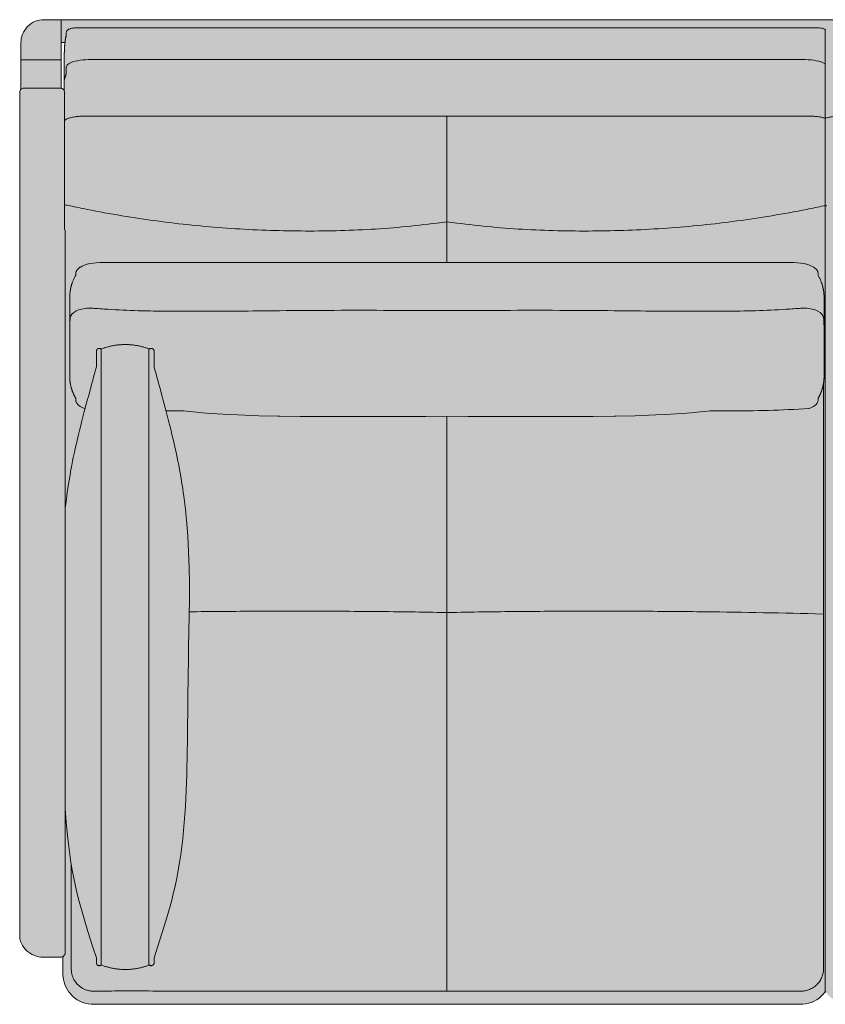
# Model space of a CAD drawing. Units: centimetres. Extents: x -70 to 229, y 0 to 328.
# Drawn here: x -70 to 0, y 0 to 86 of the extents above; entities that cross this region are included whole.
import ezdxf

# ---------------------------------------------------------------- set-up
doc = ezdxf.new("R2010")
doc.units = ezdxf.units.CM
doc.header["$LTSCALE"] = 500
doc.layers.get('0').update_dxf_attribs({"true_color": 0x000000})
doc.layers.add('Details', color=7, linetype='Continuous', lineweight=5, true_color=0x000000)
doc.layers.add('Main lines', color=7, linetype='Continuous', lineweight=13, true_color=0x000000)
doc.layers.add('Fill', color=7, linetype='Continuous', true_color=0xffffff)

# ---------------------------------------------------------------- blocks, each defined once
blk = doc.blocks.new('CB-52_Wood_Frame_2D_Top')
at = {"layer": 'Fill'}
h = blk.add_hatch(color=256, dxfattribs=at)
h.paths.add_polyline_path([(0.188, 0.057), (0.188, -1.354), (0.195, -1.627), (0.195, -1.634), (0.234, -1.931), (0.235, -1.938), (0.29, -2.173), (0.292, -2.18), (0.368, -2.409), (0.37, -2.415), (0.466, -2.635), (0.469, -2.641), (0.581, -2.846), (0.584, -2.852), (0.717, -3.051), (0.721, -3.055), (0.871, -3.241), (1.036, -3.411), (1.04, -3.415), (1.216, -3.566), (1.22, -3.569), (1.433, -3.719), (1.659, -3.846), (1.896, -3.95), (2.14, -4.029), (2.142, -4.029), (2.391, -4.083), (2.645, -4.111), (33.678, -4.115), (64.711, -4.111), (64.964, -4.083), (65.214, -4.029), (65.215, -4.029), (65.459, -3.95), (65.696, -3.846), (65.922, -3.719), (66.135, -3.569), (66.139, -3.566), (66.315, -3.415), (66.319, -3.411), (66.484, -3.241), (66.635, -3.055), (66.638, -3.051), (66.678, -2.992), (66.717, -3.051), (66.721, -3.055), (66.871, -3.241), (67.036, -3.411), (67.04, -3.415), (67.216, -3.566), (67.22, -3.569), (67.433, -3.719), (67.659, -3.846), (67.896, -3.95), (68.14, -4.029), (68.142, -4.029), (68.391, -4.083), (68.645, -4.111), (99.678, -4.115), (130.711, -4.111), (130.964, -4.083), (131.214, -4.029), (131.215, -4.029), (131.459, -3.95), (131.696, -3.846), (131.922, -3.719), (132.135, -3.569), (132.139, -3.566), (132.315, -3.415), (132.319, -3.411), (132.484, -3.241), (132.635, -3.055), (132.638, -3.051), (132.771, -2.852), (132.774, -2.846), (132.886, -2.641), (132.889, -2.635), (132.985, -2.415), (132.988, -2.409), (133.063, -2.18), (133.065, -2.173), (133.12, -1.938), (133.121, -1.931), (133.16, -1.634), (133.16, -1.627), (133.168, -1.354), (133.168, 0.057), (133.216, 0.032), (133.284, 0.01), (133.355, 0), (134.893, 0), (135.089, 0.01), (135.282, 0.038), (135.464, 0.082), (135.648, 0.145), (135.839, 0.231), (136.005, 0.324), (136.165, 0.436), (136.314, 0.561), (136.445, 0.694), (136.573, 0.85), (136.682, 1.01), (136.776, 1.18), (136.805, 1.246), (136.82, 1.283), (136.835, 1.32), (136.848, 1.358), (136.861, 1.396), (136.873, 1.434), (136.883, 1.473), (136.893, 1.512), (136.902, 1.551), (136.91, 1.59), (136.916, 1.63), (136.922, 1.67), (136.927, 1.71), (136.93, 1.749), (136.933, 1.789), (136.934, 1.829), (136.935, 1.869), (136.935, 63.483), (136.935, 75.342), (136.93, 75.507), (136.903, 75.595), (136.854, 75.674), (136.828, 75.699), (136.828, 78.268), (136.828, 79.768), (136.827, 79.816), (136.825, 79.863), (136.823, 79.91), (136.819, 79.957), (136.814, 80.004), (136.808, 80.05), (136.8, 80.097), (136.792, 80.143), (136.783, 80.189), (136.772, 80.235), (136.761, 80.281), (136.748, 80.326), (136.735, 80.372), (136.72, 80.416), (136.704, 80.461), (136.687, 80.505), (136.668, 80.552), (136.647, 80.599), (136.625, 80.645), (136.602, 80.69), (136.578, 80.735), (136.553, 80.78), (136.527, 80.823), (136.499, 80.866), (136.471, 80.909), (136.441, 80.95), (136.41, 80.991), (136.379, 81.031), (136.346, 81.07), (136.312, 81.109), (136.277, 81.146), (136.242, 81.183), (136.205, 81.218), (136.168, 81.253), (136.129, 81.287), (136.09, 81.319), (136.05, 81.351), (136.009, 81.382), (135.968, 81.411), (135.926, 81.44), (135.883, 81.468), (135.839, 81.494), (135.794, 81.519), (135.749, 81.543), (135.704, 81.566), (135.658, 81.588), (135.611, 81.609), (135.564, 81.628), (135.52, 81.645), (135.475, 81.661), (135.431, 81.675), (135.386, 81.689), (135.34, 81.702), (135.294, 81.713), (135.248, 81.724), (135.202, 81.733), (135.156, 81.741), (135.109, 81.749), (135.063, 81.755), (135.016, 81.76), (134.969, 81.763), (134.922, 81.766), (134.875, 81.768), (134.828, 81.768), (133.328, 81.768), (99.678, 81.768), (67.328, 81.768), (33.678, 81.768), (0.028, 81.768), (-1.472, 81.768), (-1.52, 81.768), (-1.567, 81.766), (-1.614, 81.763), (-1.661, 81.76), (-1.707, 81.755), (-1.754, 81.749), (-1.801, 81.741), (-1.847, 81.733), (-1.893, 81.724), (-1.939, 81.713), (-1.985, 81.702), (-2.03, 81.689), (-2.075, 81.675), (-2.12, 81.661), (-2.165, 81.645), (-2.209, 81.628), (-2.256, 81.609), (-2.303, 81.588), (-2.349, 81.566), (-2.394, 81.543), (-2.439, 81.519), (-2.484, 81.494), (-2.527, 81.468), (-2.57, 81.44), (-2.613, 81.411), (-2.654, 81.382), (-2.695, 81.351), (-2.735, 81.319), (-2.774, 81.287), (-2.813, 81.253), (-2.85, 81.218), (-2.887, 81.183), (-2.922, 81.146), (-2.957, 81.109), (-2.991, 81.07), (-3.023, 81.031), (-3.055, 80.991), (-3.086, 80.95), (-3.115, 80.909), (-3.144, 80.866), (-3.171, 80.823), (-3.198, 80.78), (-3.223, 80.735), (-3.247, 80.69), (-3.27, 80.645), (-3.292, 80.599), (-3.313, 80.552), (-3.332, 80.505), (-3.349, 80.461), (-3.365, 80.416), (-3.379, 80.372), (-3.393, 80.326), (-3.406, 80.281), (-3.417, 80.235), (-3.428, 80.189), (-3.437, 80.143), (-3.445, 80.097), (-3.452, 80.05), (-3.459, 80.004), (-3.464, 79.957), (-3.467, 79.91), (-3.47, 79.863), (-3.472, 79.816), (-3.472, 79.768), (-3.472, 78.268), (-3.472, 75.699), (-3.499, 75.674), (-3.548, 75.595), (-3.575, 75.507), (-3.58, 75.342), (-3.58, 63.483), (-3.58, 1.724), (-3.58, 1.709), (-3.579, 1.694), (-3.578, 1.679), (-3.577, 1.664), (-3.576, 1.649), (-3.574, 1.635), (-3.572, 1.62), (-3.57, 1.605), (-3.568, 1.59), (-3.565, 1.576), (-3.562, 1.561), (-3.558, 1.546), (-3.555, 1.532), (-3.551, 1.518), (-3.546, 1.503), (-3.542, 1.489), (-3.498, 1.357), (-3.421, 1.18), (-3.327, 1.01), (-3.218, 0.85), (-3.09, 0.694), (-2.958, 0.561), (-2.809, 0.436), (-2.649, 0.324), (-2.484, 0.231), (-2.293, 0.145), (-2.108, 0.082), (-1.927, 0.038), (-1.734, 0.01), (-1.538, 0), (0, 0), (0.071, 0.01), (0.139, 0.032)], flags=0)
h.paths.add_polyline_path([(0.028, 75.798), (0.028, 75.81), (0.028, 78.268), (0.028, 79.768), (0.37, 79.768), (0.339, 79.435), (0.32, 79.123), (0.311, 78.761), (0.311, 76.52), (0.311, 75.573), (0.273, 75.649), (0.213, 75.716), (0.139, 75.766), (0.055, 75.797)], flags=0)
h.paths.add_polyline_path([(133.044, 75.573), (133.044, 76.52), (133.038, 79.031), (133.022, 79.342), (132.996, 79.654), (132.983, 79.768), (133.328, 79.768), (133.328, 78.268), (133.328, 75.81), (133.328, 75.798), (133.3, 75.797), (133.216, 75.766), (133.142, 75.716), (133.083, 75.649)], flags=0)
at = {"layer": 'Details'}
for p, q in [((33.678, 60.582), (33.678, 73.366)), ((33.678, -2.967), (33.678, 47.173))]:
    blk.add_line(p, q, dxfattribs=at)
for points in [[(3.528, 53.04), (3.528, -0.685)], [(7.681, -0.702), (7.681, 53.04)]]:
    blk.add_lwpolyline(points, dxfattribs=at)
at = {"layer": 'Details', "extrusion": (0, 0, -1)}
for centre, radius, start, end in [((-37.36, 240.815), 179.057, 281.7785, 281.93359), ((-103.36, 240.815), 179.057, 281.7785, 281.82152), ((18001391.227, 15.669), 18001457.753, 179.9998906732, 180.0000222726), ((-46.977, -727.727), 757.905, 90.693489, 91.471424)]:
    blk.add_arc(centre, radius, start, end, dxfattribs=at)
at = {"layer": 'Details'}
blk.add_arc((29.995, 240.815), 179.057, 281.7785, 281.82151, dxfattribs=at)
for points, knots in [([(33.678, 64.131), (33.393, 64.097), (32.086, 63.942), (29.756, 63.661), (26.693, 63.443), (23.635, 63.341), (20.579, 63.326), (17.525, 63.401), (14.474, 63.571), (11.426, 63.836), (8.381, 64.197), (5.338, 64.654), (2.814, 65.116), (1.305, 65.424), (0.809, 65.528)], [466.474695, 466.474695, 466.474695, 466.474695, 467.317848, 470.346096, 473.374344, 476.402591, 479.430839, 482.459087, 485.487335, 488.515583, 491.543831, 494.572079, 497.600326, 499.083975, 499.083975, 499.083975, 499.083975]), ([(33.678, 64.131), (33.962, 64.097), (35.269, 63.942), (37.599, 63.661), (40.662, 63.443), (43.72, 63.341), (46.776, 63.326), (49.83, 63.401), (52.881, 63.571), (55.929, 63.836), (58.974, 64.197), (62.017, 64.654), (64.541, 65.116), (66.05, 65.424), (66.546, 65.528)], [466.474695, 466.474695, 466.474695, 466.474695, 467.317848, 470.346096, 473.374344, 476.402591, 479.430839, 482.459087, 485.487335, 488.515583, 491.543831, 494.572079, 497.600326, 499.083975, 499.083975, 499.083975, 499.083975]), ([(33.678, 30.061), (33.395, 30.066), (32.093, 30.085), (29.772, 30.124), (26.719, 30.156), (23.671, 30.173), (20.624, 30.18), (17.581, 30.175), (14.539, 30.158), (12.415, 30.137), (11.304, 30.124), (11.205, 30.123)], [466.477578, 466.477578, 466.477578, 466.477578, 467.317848, 470.346096, 473.374344, 476.402591, 479.430839, 482.459087, 485.487335, 488.515583, 488.811071, 488.811071, 488.811071, 488.811071]), ([(33.678, 30.061), (33.96, 30.066), (35.262, 30.085), (37.583, 30.124), (40.636, 30.156), (43.684, 30.173), (46.731, 30.18), (49.775, 30.175), (52.816, 30.158), (54.94, 30.137), (56.051, 30.124), (56.15, 30.123)], [466.477578, 466.477578, 466.477578, 466.477578, 467.317848, 470.346096, 473.374344, 476.402591, 479.430839, 482.459087, 485.487335, 488.515583, 488.811071, 488.811071, 488.811071, 488.811071]), ([(66.526, 8.672), (66.526, 5.628), (66.526, 2.512), (66.526, -0.675), (66.526, -0.834), (66.526, -0.936), (66.526, -0.977), (66.525, -1.011), (66.525, -1.036), (66.525, -1.06), (66.523, -1.106), (66.518, -1.174), (66.5, -1.331), (66.46, -1.521), (66.384, -1.738), (66.299, -1.921), (66.194, -2.097), (66.07, -2.263), (65.929, -2.415), (65.713, -2.603), (65.47, -2.752), (65.211, -2.858), (65.054, -2.905), (64.903, -2.938), (64.783, -2.955), (64.685, -2.963), (64.638, -2.965), (64.613, -2.966), (64.594, -2.967), (64.568, -2.967), (64.533, -2.967), (64.402, -2.967), (54.117, -2.967), (43.847, -2.967), (33.678, -2.967)], [-441.191588, -441.191588, -441.191588, -441.191588, -348.469093, -346.2847, -344.100307, -343.627416, -343.154526, -342.875999, -342.597473, -342.368919, -342.141163, -341.21672, -340.274865, -337.331385, -335.327126, -333.282219, -331.195598, -329.101484, -326.999446, -324.892365, -320.426065, -318.399813, -316.43842, -315.462257, -313.710168, -312.776025, -312.493434, -312.26665, -312.039077, -311.925486, -311.465881, -310.977072, -307.967374, 0, 0, 0, 0]), ([(0.917, 8.107), (0.917, 7.602), (0.917, 7.097), (0.917, 6.593), (0.917, 6.306), (0.917, 6.019), (0.917, 5.732), (0.917, 4.509), (0.917, 3.282), (0.917, 2.054), (0.917, 1.937), (0.917, 1.82), (0.917, 1.703), (0.917, 1.366), (0.917, 1.028), (0.917, 0.69), (0.917, 0.352), (0.917, 0.013), (0.917, -0.326), (0.917, -0.496), (0.917, -0.665), (0.917, -0.835), (0.917, -0.878), (0.917, -0.92), (0.917, -0.963), (0.917, -0.984), (0.917, -1.005), (0.917, -1.026), (0.917, -1.051), (0.917, -1.065), (0.918, -1.09), (0.922, -1.175), (0.931, -1.259), (0.945, -1.343), (0.96, -1.427), (0.979, -1.508), (1.004, -1.589), (1.028, -1.67), (1.058, -1.749), (1.093, -1.826), (1.162, -1.98), (1.251, -2.124), (1.357, -2.255), (1.431, -2.345), (1.512, -2.429), (1.601, -2.505), (1.64, -2.538), (1.681, -2.57), (1.723, -2.601), (1.859, -2.7), (2.008, -2.781), (2.166, -2.841), (2.215, -2.86), (2.266, -2.877), (2.316, -2.892), (2.428, -2.925), (2.542, -2.947), (2.658, -2.959), (2.7, -2.963), (2.742, -2.966), (2.784, -2.968), (2.805, -2.969), (2.826, -2.969), (2.848, -2.969), (2.869, -2.969), (2.89, -2.969), (2.911, -2.969), (2.954, -2.968), (2.996, -2.967), (3.038, -2.967), (3.081, -2.966), (3.123, -2.966), (3.165, -2.965), (3.335, -2.963), (3.504, -2.962), (3.674, -2.96), (3.843, -2.959), (4.013, -2.958), (4.183, -2.957), (4.522, -2.955), (4.861, -2.954), (5.2, -2.953), (5.253, -2.953), (5.307, -2.953), (5.36, -2.953), (6.376, -2.951), (7.393, -2.954), (8.409, -2.956), (8.695, -2.957), (8.982, -2.957), (9.268, -2.958), (9.997, -2.959), (10.727, -2.96), (11.456, -2.96), (12.472, -2.961), (13.487, -2.961), (14.502, -2.962), (15.47, -2.962), (16.437, -2.962), (17.405, -2.963), (17.452, -2.963), (17.5, -2.963), (17.548, -2.963), (18.564, -2.963), (19.579, -2.963), (20.594, -2.964), (21.61, -2.964), (22.625, -2.964), (23.641, -2.964), (24.274, -2.964), (24.908, -2.964), (25.541, -2.964), (25.923, -2.964), (26.305, -2.965), (26.687, -2.965), (27.661, -2.965), (28.635, -2.965), (29.609, -2.965), (29.65, -2.965), (29.692, -2.965), (29.733, -2.965), (30.37, -2.965), (31.007, -2.965), (31.643, -2.966), (31.982, -2.966), (32.321, -2.966), (32.661, -2.966), (32.7, -2.966), (32.74, -2.966), (32.779, -2.966), (33.079, -2.966), (33.378, -2.967), (33.678, -2.967)], [22.144457, 22.144457, 22.144457, 22.144457, 23.683846, 23.683846, 23.683846, 24.560444, 24.560444, 24.560444, 28.298717, 28.298717, 28.298717, 28.654515, 28.654515, 28.654515, 29.678298, 29.678298, 29.678298, 30.702758, 30.702758, 30.702758, 31.215397, 31.215397, 31.215397, 31.343602, 31.343602, 31.343602, 31.407709, 31.407709, 31.407709, 31.471811, 31.471811, 31.471811, 31.728145, 31.728145, 31.728145, 31.984, 31.984, 31.984, 32.23975, 32.23975, 32.23975, 32.751619, 32.751619, 32.751619, 33.105241, 33.105241, 33.105241, 33.261869, 33.261869, 33.261869, 33.772878, 33.772878, 33.772878, 33.932833, 33.932833, 33.932833, 34.282878, 34.282878, 34.282878, 34.410236, 34.410236, 34.410236, 34.47396, 34.47396, 34.47396, 34.537707, 34.537707, 34.537707, 34.665176, 34.665176, 34.665176, 34.792604, 34.792604, 34.792604, 35.302005, 35.302005, 35.302005, 35.810997, 35.810997, 35.810997, 36.828393, 36.828393, 36.828393, 36.988664, 36.988664, 36.988664, 40.037825, 40.037825, 40.037825, 40.897142, 40.897142, 40.897142, 43.085219, 43.085219, 43.085219, 46.131307, 46.131307, 46.131307, 49.033683, 49.033683, 49.033683, 49.17728, 49.17728, 49.17728, 52.223461, 52.223461, 52.223461, 55.269664, 55.269664, 55.269664, 57.170158, 57.170158, 57.170158, 58.315756, 58.315756, 58.315756, 61.238402, 61.238402, 61.238402, 61.361809, 61.361809, 61.361809, 63.272526, 63.272526, 63.272526, 64.289592, 64.289592, 64.289592, 64.408155, 64.408155, 64.408155, 65.306667, 65.306667, 65.306667, 65.306667])]:
    blk.add_open_spline(points, degree=3, knots=knots, dxfattribs=at)
at = {"layer": 'Main lines'}
blk.add_line((66.678, 80.915), (66.678, -2.992), dxfattribs=at)
for points in [[(33.678, 81.057), (33.399, 81.057), (32.817, 81.057), (32.235, 81.057), (31.652, 81.057), (31.07, 81.057), (30.487, 81.057), (29.905, 81.057), (29.322, 81.057), (28.74, 81.057), (28.158, 81.057), (27.575, 81.057), (26.993, 81.057), (26.41, 81.057), (25.828, 81.057), (25.245, 81.057), (24.663, 81.057), (24.08, 81.057), (23.498, 81.057), (22.916, 81.057), (22.333, 81.057), (21.751, 81.057), (21.168, 81.057), (20.586, 81.057), (20.003, 81.057), (19.421, 81.057), (18.838, 81.057), (18.256, 81.057), (17.674, 81.057), (17.091, 81.057), (16.509, 81.057), (15.926, 81.057), (15.344, 81.057), (14.761, 81.057), (14.179, 81.057), (13.596, 81.057), (13.014, 81.057), (12.432, 81.057), (11.849, 81.057), (11.267, 81.057), (10.684, 81.057), (10.102, 81.057), (9.519, 81.057), (8.937, 81.057), (8.355, 81.057), (7.772, 81.057), (7.19, 81.057), (6.594, 81.057), (6.025, 81.057), (5.442, 81.057), (4.86, 81.057), (4.277, 81.057), (3.695, 81.057), (3.113, 81.057), (2.53, 81.057), (1.948, 81.057), (1.648, 81.057), (1.349, 81.058), (1.213, 81.054), (1.084, 81.041), (1.076, 81.04), (0.952, 81.019), (0.843, 80.989), (0.827, 80.984), (0.73, 80.945), (0.713, 80.936), (0.638, 80.891), (0.62, 80.879), (0.604, 80.864), (0.555, 80.812), (0.54, 80.795), (0.527, 80.777), (0.516, 80.758), (0.507, 80.739), (0.5, 80.719), (0.482, 80.661), (0.477, 80.64), (0.474, 80.618), (0.473, 80.595), (0.473, 80.493), (0.473, 80.391), (0.473, 80.326), (0.471, 80.322), (0.462, 80.304), (0.446, 80.261), (0.439, 80.242), (0.434, 80.223), (0.432, 80.213), (0.431, 80.209), (0.43, 80.206), (0.43, 80.202), (0.429, 80.2), (0.429, 80.197), (0.427, 80.185), (0.425, 80.173), (0.421, 80.149), (0.418, 80.126), (0.414, 80.102), (0.411, 80.078), (0.407, 80.055), (0.404, 80.031), (0.4, 80.007), (0.397, 79.984), (0.394, 79.96), (0.391, 79.936), (0.388, 79.912), (0.385, 79.888), (0.382, 79.865), (0.379, 79.841), (0.376, 79.817), (0.373, 79.793), (0.37, 79.769), (0.368, 79.746), (0.365, 79.722), (0.363, 79.698), (0.36, 79.674), (0.358, 79.65), (0.355, 79.626), (0.353, 79.602), (0.351, 79.578), (0.349, 79.554), (0.347, 79.531), (0.344, 79.507), (0.342, 79.483), (0.341, 79.459), (0.339, 79.435), (0.337, 79.411), (0.335, 79.387), (0.333, 79.363), (0.332, 79.339), (0.33, 79.315), (0.329, 79.291), (0.327, 79.267), (0.326, 79.243), (0.325, 79.219), (0.324, 79.195), (0.322, 79.171), (0.321, 79.147), (0.32, 79.123), (0.319, 79.099), (0.318, 79.075), (0.317, 79.051), (0.317, 79.027), (0.316, 79.003), (0.315, 78.979), (0.315, 78.955), (0.314, 78.931), (0.313, 78.907), (0.313, 78.883), (0.312, 78.833), (0.312, 78.809), (0.312, 78.785), (0.311, 78.761), (0.311, 78.737), (0.311, 78.713), (0.311, 78.689), (0.311, 78.618), (0.311, 78.57), (0.311, 78.476), (0.311, 78.382), (0.311, 78.241), (0.311, 78.052), (0.311, 77.338), (0.311, 76.68), (0.311, 76.022), (0.311, 75.573)], [(33.678, 81.057), (33.956, 81.057), (34.538, 81.057), (35.121, 81.057), (35.703, 81.057), (36.285, 81.057), (36.868, 81.057), (37.45, 81.057), (38.033, 81.057), (38.615, 81.057), (39.198, 81.057), (39.78, 81.057), (40.363, 81.057), (40.945, 81.057), (41.527, 81.057), (42.11, 81.057), (42.692, 81.057), (43.275, 81.057), (43.857, 81.057), (44.44, 81.057), (45.022, 81.057), (45.604, 81.057), (46.187, 81.057), (46.769, 81.057), (47.352, 81.057), (47.934, 81.057), (48.517, 81.057), (49.099, 81.057), (49.682, 81.057), (50.264, 81.057), (50.846, 81.057), (51.429, 81.057), (52.011, 81.057), (52.594, 81.057), (53.176, 81.057), (53.759, 81.057), (54.341, 81.057), (54.924, 81.057), (55.506, 81.057), (56.088, 81.057), (56.671, 81.057), (57.253, 81.057), (57.836, 81.057), (58.418, 81.057), (59.001, 81.057), (59.583, 81.057), (60.165, 81.057), (60.761, 81.057), (61.33, 81.057), (61.913, 81.057), (62.495, 81.057), (63.078, 81.057), (63.66, 81.057), (64.243, 81.057), (64.825, 81.057), (65.407, 81.057), (65.707, 81.057), (66.006, 81.058), (66.142, 81.054), (66.271, 81.041), (66.28, 81.04), (66.403, 81.019), (66.512, 80.989), (66.528, 80.984), (66.625, 80.945), (66.642, 80.936), (66.678, 80.915)], [(66.678, 80.915), (66.705, 80.932)], [(33.678, 78.297), (33.548, 78.298), (33.419, 78.298), (33.16, 78.297), (32.643, 78.296), (32.125, 78.296), (31.608, 78.296), (31.09, 78.296), (30.573, 78.296), (30.055, 78.296), (29.538, 78.296), (29.02, 78.296), (28.503, 78.296), (27.985, 78.296), (27.468, 78.296), (26.95, 78.296), (26.433, 78.296), (25.915, 78.296), (25.398, 78.296), (24.88, 78.296), (24.363, 78.296), (23.845, 78.296), (23.327, 78.296), (22.81, 78.296), (22.292, 78.296), (21.775, 78.296), (21.257, 78.296), (20.74, 78.296), (20.222, 78.296), (19.705, 78.296), (19.187, 78.296), (18.67, 78.296), (18.152, 78.296), (17.635, 78.296), (17.117, 78.296), (16.6, 78.296), (16.082, 78.296), (15.565, 78.296), (15.047, 78.296), (14.53, 78.296), (14.012, 78.296), (13.495, 78.296), (12.977, 78.296), (12.46, 78.296), (11.942, 78.296), (11.425, 78.296), (10.907, 78.296), (10.39, 78.296), (9.872, 78.296), (9.355, 78.296), (8.837, 78.296), (8.32, 78.296), (7.802, 78.296), (7.285, 78.296), (6.767, 78.296), (6.25, 78.296), (5.732, 78.296), (5.215, 78.296), (4.697, 78.296), (4.18, 78.296), (3.662, 78.296), (3.145, 78.296), (2.631, 78.297), (2.393, 78.291), (2.159, 78.279), (1.93, 78.259), (1.914, 78.258), (1.691, 78.231), (1.461, 78.193), (1.252, 78.149), (1.058, 78.094), (1.027, 78.082), (0.863, 78.02), (0.727, 77.946), (0.695, 77.926), (0.604, 77.847), (0.575, 77.82), (0.55, 77.788), (0.533, 77.752), (0.489, 77.66), (0.477, 77.62), (0.473, 77.578), (0.472, 77.492), (0.476, 77.29), (0.476, 77.181), (0.476, 77.036), (0.469, 77.018), (0.456, 76.983), (0.443, 76.948), (0.431, 76.913), (0.419, 76.878), (0.407, 76.842), (0.395, 76.807), (0.384, 76.771), (0.372, 76.735), (0.361, 76.699), (0.351, 76.663), (0.34, 76.627), (0.33, 76.591), (0.32, 76.554), (0.311, 76.52)], [(33.678, 78.297), (33.807, 78.298), (33.936, 78.298), (34.195, 78.297), (34.713, 78.296), (35.23, 78.296), (35.748, 78.296), (36.265, 78.296), (36.783, 78.296), (37.3, 78.296), (37.818, 78.296), (38.335, 78.296), (38.853, 78.296), (39.37, 78.296), (39.888, 78.296), (40.405, 78.296), (40.923, 78.296), (41.44, 78.296), (41.958, 78.296), (42.475, 78.296), (42.993, 78.296), (43.51, 78.296), (44.028, 78.296), (44.545, 78.296), (45.063, 78.296), (45.58, 78.296), (46.098, 78.296), (46.615, 78.296), (47.133, 78.296), (47.65, 78.296), (48.168, 78.296), (48.685, 78.296), (49.203, 78.296), (49.72, 78.296), (50.238, 78.296), (50.755, 78.296), (51.273, 78.296), (51.79, 78.296), (52.308, 78.296), (52.825, 78.296), (53.343, 78.296), (53.86, 78.296), (54.378, 78.296), (54.895, 78.296), (55.413, 78.296), (55.93, 78.296), (56.448, 78.296), (56.965, 78.296), (57.483, 78.296), (58, 78.296), (58.518, 78.296), (59.035, 78.296), (59.553, 78.296), (60.071, 78.296), (60.588, 78.296), (61.106, 78.296), (61.623, 78.296), (62.141, 78.296), (62.658, 78.296), (63.176, 78.296), (63.693, 78.296), (64.211, 78.296), (64.724, 78.297), (64.963, 78.291), (65.197, 78.279), (65.426, 78.259), (65.441, 78.258), (65.664, 78.231), (65.894, 78.193), (66.103, 78.149), (66.297, 78.094), (66.328, 78.082), (66.492, 78.02), (66.628, 77.946), (66.66, 77.926), (66.678, 77.911)], [(-3.542, 1.489), (-3.498, 1.357), (-3.421, 1.18), (-3.327, 1.01), (-3.218, 0.85), (-3.09, 0.694), (-2.958, 0.561), (-2.809, 0.436), (-2.649, 0.324), (-2.484, 0.231), (-2.293, 0.145), (-2.108, 0.082), (-1.927, 0.038), (-1.734, 0.01), (-1.538, 0), (-1.346, -0.001), (-1.15, -0.001), (-0.964, -0.001), (-0.868, -0.001), (-0.772, -0.001), (-0.713, -0.001), (-0.654, -0.001), (-0.595, -0.001), (-0.536, -0.001), (-0.477, -0.001), (-0.418, -0.001), (-0.359, -0.001), (-0.301, -0.001), (-0.242, -0.001), (-0.182, -0.001), (-0.123, -0.001), (-0.063, -0.001), (0, 0), (0.071, 0.01), (0.139, 0.032), (0.203, 0.065), (0.259, 0.108), (0.308, 0.162), (0.348, 0.225), (0.374, 0.288), (0.391, 0.36), (0.395, 0.416), (0.395, 0.561), (0.395, 0.705), (0.395, 0.993), (0.395, 1.57), (0.395, 2.147), (0.395, 2.723), (0.395, 3.3), (0.395, 3.877), (0.395, 4.454), (0.395, 5.03), (0.395, 5.607), (0.395, 6.184), (0.395, 6.76), (0.395, 7.337), (0.395, 7.914), (0.395, 8.491), (0.395, 9.067), (0.395, 9.644), (0.395, 10.221), (0.395, 10.798), (0.395, 11.374), (0.395, 11.951), (0.395, 12.528), (0.395, 13.105), (0.395, 13.681), (0.395, 14.258), (0.395, 14.835), (0.395, 15.412), (0.395, 15.988), (0.395, 16.565), (0.395, 17.142), (0.395, 17.719), (0.395, 18.295), (0.395, 18.872), (0.394, 19.449), (0.394, 20.025), (0.394, 20.602), (0.394, 21.179), (0.394, 21.756), (0.394, 22.332), (0.394, 22.909), (0.394, 23.486), (0.394, 24.063), (0.394, 24.639), (0.394, 25.216), (0.394, 25.793), (0.394, 26.37), (0.394, 26.946), (0.394, 27.523), (0.394, 28.1), (0.394, 28.677), (0.394, 29.253), (0.394, 29.83), (0.394, 30.407), (0.394, 30.983), (0.394, 31.56), (0.394, 32.137), (0.394, 32.714), (0.394, 33.29), (0.394, 33.867), (0.394, 34.444), (0.394, 35.021), (0.394, 35.597), (0.394, 36.174), (0.394, 36.751), (0.394, 37.327), (0.394, 37.904), (0.394, 38.481), (0.394, 39.058), (0.394, 39.634), (0.394, 40.211), (0.394, 40.788), (0.394, 41.365), (0.394, 41.941), (0.394, 42.518), (0.394, 43.095), (0.394, 43.671), (0.394, 44.248), (0.394, 44.825), (0.394, 45.402), (0.394, 45.978), (0.394, 46.555), (0.394, 47.132), (0.394, 47.708), (0.394, 48.285), (0.394, 48.862), (0.394, 49.439), (0.394, 50.015), (0.394, 50.592), (0.394, 51.169), (0.394, 51.746), (0.394, 52.322), (0.394, 52.899), (0.394, 53.476), (0.394, 54.052), (0.394, 54.629), (0.394, 55.206), (0.394, 55.783), (0.394, 56.359), (0.394, 56.936), (0.394, 57.513), (0.394, 58.089), (0.394, 58.666), (0.394, 59.243), (0.394, 59.82), (0.394, 60.396), (0.394, 60.973), (0.394, 61.55), (0.394, 62.126), (0.394, 62.703), (0.394, 62.991), (0.394, 63.136), (0.394, 63.28), (0.393, 63.292), (0.375, 63.397), (0.367, 63.418), (0.335, 63.483), (0.335, 63.546), (0.335, 64.131), (0.335, 64.716), (0.335, 65.302), (0.335, 65.887), (0.335, 66.444), (0.335, 67.057), (0.335, 67.631), (0.335, 68.256), (0.335, 68.812), (0.335, 69.388), (0.335, 69.961), (0.335, 70.568), (0.335, 71.153), (0.335, 71.738), (0.335, 72.323), (0.335, 72.908), (0.335, 73.494), (0.335, 74.079), (0.335, 74.658), (0.335, 74.954), (0.335, 75.249), (0.335, 75.401), (0.333, 75.481), (0.313, 75.569), (0.273, 75.649), (0.213, 75.716), (0.139, 75.766), (0.055, 75.797), (-0.105, 75.805), (-0.252, 75.805), (-0.548, 75.805), (-1.136, 75.805), (-1.736, 75.805), (-2.304, 75.805), (-2.596, 75.805), (-2.889, 75.805), (-3.039, 75.805), (-3.188, 75.805), (-3.271, 75.802), (-3.357, 75.779), (-3.434, 75.735), (-3.499, 75.674), (-3.548, 75.595), (-3.575, 75.507), (-3.58, 75.342), (-3.58, 75.031), (-3.58, 74.472), (-3.58, 73.887), (-3.58, 73.282), (-3.58, 72.716), (-3.58, 72.131), (-3.58, 71.547), (-3.58, 70.961), (-3.58, 70.376), (-3.58, 69.791), (-3.58, 69.205), (-3.58, 68.62), (-3.58, 68.035), (-3.58, 67.45), (-3.58, 66.865), (-3.58, 66.28), (-3.58, 65.695), (-3.58, 65.109), (-3.58, 64.524), (-3.58, 63.939), (-3.58, 63.483)], [(-3.58, 63.483), (-3.58, 1.724)], [(9.053, 60.582), (8.536, 60.582), (7.93, 60.582), (7.324, 60.582), (6.719, 60.582), (6.113, 60.582), (5.507, 60.582), (4.901, 60.582), (4.295, 60.582), (3.69, 60.582), (3.393, 60.581), (3.096, 60.569), (2.817, 60.54), (2.551, 60.497), (2.312, 60.441), (2.286, 60.434), (2.066, 60.365), (1.872, 60.284), (1.709, 60.194), (1.676, 60.174), (1.547, 60.076), (1.517, 60.046), (1.422, 59.941), (1.399, 59.903), (1.343, 59.797), (1.327, 59.754), (1.308, 59.645), (1.302, 59.597), (1.302, 59.452), (1.269, 59.396), (1.234, 59.335), (1.201, 59.274), (1.168, 59.212), (1.138, 59.149), (1.109, 59.086), (1.081, 59.023), (1.054, 58.959), (1.029, 58.894), (1.005, 58.83), (0.994, 58.797), (0.983, 58.764), (0.973, 58.732), (0.962, 58.699), (0.952, 58.666), (0.931, 58.594), (0.921, 58.56), (0.912, 58.527), (0.903, 58.493), (0.894, 58.46), (0.886, 58.426), (0.878, 58.393), (0.87, 58.359), (0.863, 58.325), (0.856, 58.291), (0.849, 58.257), (0.843, 58.224), (0.837, 58.19), (0.832, 58.156), (0.827, 58.121), (0.822, 58.087), (0.818, 58.053), (0.814, 58.019), (0.81, 57.985), (0.802, 57.908), (0.798, 57.874), (0.795, 57.839), (0.793, 57.805), (0.79, 57.77), (0.788, 57.736), (0.787, 57.701), (0.785, 57.667), (0.784, 57.632), (0.784, 57.598), (0.784, 57.563), (0.784, 57.373), (0.784, 57.217), (0.784, 56.906), (0.784, 56.288), (0.784, 55.67), (0.784, 55.052), (0.784, 54.435), (0.784, 53.817), (0.784, 53.199), (0.784, 52.581), (0.784, 51.963), (0.784, 51.345), (0.784, 51.036), (0.784, 50.728), (0.787, 50.559), (0.787, 50.524), (0.789, 50.49), (0.79, 50.455), (0.792, 50.421), (0.794, 50.386), (0.797, 50.352), (0.8, 50.318), (0.803, 50.283), (0.807, 50.249), (0.811, 50.215), (0.815, 50.181), (0.82, 50.146), (0.825, 50.112), (0.83, 50.078), (0.836, 50.044), (0.842, 50.01), (0.848, 49.976), (0.855, 49.942), (0.862, 49.909), (0.879, 49.829), (0.886, 49.795), (0.894, 49.762), (0.902, 49.729), (0.911, 49.695), (0.919, 49.663), (0.928, 49.631), (0.937, 49.599), (0.947, 49.567), (0.956, 49.535), (0.967, 49.503), (0.977, 49.472), (0.988, 49.44), (0.999, 49.408), (1.01, 49.377), (1.022, 49.346), (1.034, 49.314), (1.047, 49.283), (1.059, 49.252), (1.072, 49.221), (1.104, 49.148), (1.117, 49.117), (1.13, 49.087), (1.144, 49.057), (1.158, 49.026), (1.173, 48.996), (1.188, 48.967), (1.203, 48.937), (1.218, 48.907), (1.234, 48.878), (1.25, 48.849), (1.266, 48.82), (1.282, 48.791), (1.299, 48.763), (1.302, 48.758), (1.302, 48.738), (1.302, 48.631), (1.307, 48.585), (1.326, 48.471), (1.34, 48.429), (1.398, 48.319), (1.42, 48.282), (1.514, 48.177), (1.542, 48.148), (1.677, 48.046), (1.708, 48.026), (1.875, 47.934), (2.077, 47.851), (2.106, 47.842), (2.124, 47.836)], [(9.053, 60.582), (33.678, 60.582)], [(58.302, 60.582), (33.678, 60.582)], [(58.302, 60.582), (58.819, 60.582), (59.425, 60.582), (60.031, 60.582), (60.637, 60.582), (61.242, 60.582), (61.848, 60.582), (62.454, 60.582), (63.06, 60.582), (63.666, 60.582), (63.962, 60.581), (64.259, 60.569), (64.539, 60.54), (64.805, 60.497), (65.043, 60.441), (65.069, 60.434), (65.29, 60.365), (65.483, 60.284), (65.646, 60.194), (65.679, 60.174), (65.808, 60.076), (65.838, 60.046), (65.933, 59.941), (65.957, 59.903), (66.012, 59.797), (66.028, 59.754), (66.047, 59.645), (66.053, 59.597), (66.053, 59.452), (66.086, 59.396), (66.121, 59.335), (66.155, 59.274), (66.187, 59.212), (66.217, 59.149), (66.247, 59.086), (66.274, 59.023), (66.301, 58.959), (66.326, 58.894), (66.35, 58.83), (66.361, 58.797), (66.372, 58.764), (66.383, 58.732), (66.393, 58.699), (66.403, 58.666), (66.425, 58.594), (66.434, 58.56), (66.444, 58.527), (66.453, 58.493), (66.461, 58.46), (66.469, 58.426), (66.477, 58.393), (66.485, 58.359), (66.492, 58.325), (66.499, 58.291), (66.506, 58.257), (66.512, 58.224), (66.518, 58.19), (66.523, 58.156), (66.528, 58.121), (66.533, 58.087), (66.537, 58.053), (66.542, 58.019), (66.545, 57.985), (66.553, 57.908), (66.557, 57.874), (66.56, 57.839), (66.562, 57.805), (66.565, 57.77), (66.567, 57.736), (66.568, 57.701), (66.57, 57.667), (66.571, 57.632), (66.571, 57.598), (66.572, 57.563), (66.571, 57.373), (66.571, 57.217), (66.571, 56.906), (66.571, 56.288), (66.571, 55.67), (66.571, 55.052), (66.571, 54.435), (66.571, 53.817), (66.571, 53.199), (66.571, 52.581), (66.571, 51.963), (66.571, 51.345), (66.571, 51.036), (66.571, 50.728), (66.569, 50.559), (66.568, 50.524), (66.567, 50.49), (66.565, 50.455), (66.563, 50.421), (66.561, 50.386), (66.558, 50.352), (66.555, 50.318), (66.552, 50.283), (66.549, 50.249), (66.545, 50.215), (66.54, 50.181), (66.536, 50.146), (66.531, 50.112), (66.525, 50.078), (66.52, 50.044), (66.513, 50.01), (66.507, 49.976), (66.5, 49.942), (66.493, 49.909), (66.476, 49.829), (66.469, 49.795), (66.461, 49.762), (66.453, 49.729), (66.444, 49.695), (66.436, 49.663), (66.427, 49.631), (66.418, 49.599), (66.408, 49.567), (66.399, 49.535), (66.389, 49.503), (66.378, 49.472), (66.367, 49.44), (66.356, 49.408), (66.345, 49.377), (66.333, 49.346), (66.321, 49.314), (66.309, 49.283), (66.296, 49.252), (66.283, 49.221), (66.252, 49.148), (66.238, 49.117), (66.225, 49.087), (66.211, 49.057), (66.197, 49.026), (66.182, 48.996), (66.167, 48.967), (66.152, 48.937), (66.137, 48.907), (66.121, 48.878), (66.105, 48.849), (66.089, 48.82), (66.073, 48.791), (66.056, 48.763), (66.053, 48.758), (66.053, 48.738), (66.053, 48.631), (66.048, 48.585), (66.029, 48.471), (66.015, 48.429), (65.957, 48.319), (65.935, 48.282), (65.841, 48.177), (65.813, 48.148), (65.678, 48.046), (65.647, 48.026), (65.48, 47.934), (65.278, 47.851), (65.249, 47.842), (65.231, 47.836)], [(0.395, 13.007), (0.484, 11.741), (0.615, 10.346), (0.787, 8.958), (0.89, 8.268), (1.005, 7.582), (1.135, 6.89), (1.279, 6.203), (1.436, 5.528), (1.606, 4.854), (1.972, 3.537), (2.371, 2.223), (2.803, 0.876), (3.112, -0.066), (3.112, -0.073), (3.112, -0.162), (3.112, -0.244), (3.112, -0.317), (3.112, -0.384), (3.112, -0.437), (3.112, -0.475), (3.112, -0.497), (3.112, -0.503), (3.112, -0.503), (3.112, -0.503), (3.112, -0.503), (3.112, -0.503), (3.112, -0.503), (3.113, -0.527), (3.117, -0.55), (3.117, -0.55), (3.117, -0.55), (3.122, -0.572), (3.13, -0.594), (3.13, -0.594), (3.13, -0.594), (3.14, -0.615), (3.152, -0.636), (3.152, -0.636), (3.153, -0.636), (3.166, -0.655), (3.182, -0.672), (3.182, -0.673), (3.183, -0.673), (3.2, -0.689), (3.219, -0.703), (3.22, -0.704), (3.22, -0.704), (3.241, -0.716), (3.262, -0.727), (3.263, -0.727), (3.263, -0.727), (3.286, -0.735), (3.31, -0.741), (3.311, -0.742), (3.311, -0.742), (3.336, -0.746), (3.361, -0.747), (3.362, -0.747), (3.363, -0.747), (3.388, -0.746), (3.413, -0.742), (3.414, -0.742), (3.414, -0.741), (3.438, -0.735), (3.461, -0.727), (3.461, -0.727), (3.462, -0.727), (3.483, -0.716), (3.503, -0.704), (3.504, -0.704), (3.504, -0.704), (3.523, -0.69), (3.528, -0.685), (3.583, -0.706), (3.654, -0.732), (3.725, -0.758), (3.796, -0.782), (3.867, -0.805), (3.939, -0.828), (4.011, -0.849), (4.083, -0.87), (4.156, -0.889), (4.228, -0.908), (4.301, -0.925), (4.374, -0.942), (4.447, -0.958), (4.52, -0.972), (4.593, -0.986), (4.667, -0.999), (4.74, -1.011), (4.814, -1.022), (4.888, -1.032), (4.962, -1.041), (5.036, -1.049), (5.11, -1.056), (5.184, -1.062), (5.259, -1.067), (5.333, -1.072), (5.407, -1.075), (5.482, -1.077), (5.556, -1.079), (5.631, -1.079), (5.705, -1.078), (5.779, -1.077), (5.854, -1.075), (5.928, -1.071), (6.002, -1.067), (6.077, -1.062), (6.151, -1.055), (6.225, -1.048), (6.301, -1.04), (6.376, -1.03), (6.451, -1.02), (6.527, -1.009), (6.599, -0.997), (6.67, -0.984), (6.742, -0.971), (6.813, -0.956), (6.886, -0.94), (6.959, -0.924), (7.031, -0.906), (7.103, -0.888), (7.175, -0.868), (7.247, -0.848), (7.319, -0.826), (7.39, -0.804), (7.464, -0.78), (7.536, -0.755), (7.609, -0.729), (7.681, -0.702), (7.725, -0.685), (7.73, -0.69), (7.749, -0.704), (7.749, -0.704), (7.75, -0.704), (7.77, -0.716), (7.791, -0.727), (7.792, -0.727), (7.792, -0.727), (7.815, -0.735), (7.839, -0.741), (7.839, -0.742), (7.84, -0.742), (7.865, -0.746), (7.89, -0.747), (7.891, -0.747), (7.892, -0.747), (7.917, -0.746), (7.942, -0.742), (7.942, -0.742), (7.943, -0.741), (7.967, -0.735), (7.989, -0.727), (7.99, -0.727), (7.991, -0.727), (8.012, -0.716), (8.033, -0.704), (8.033, -0.704), (8.034, -0.703), (8.053, -0.689), (8.07, -0.673), (8.071, -0.673), (8.071, -0.672), (8.087, -0.655), (8.1, -0.636), (8.101, -0.636), (8.101, -0.636), (8.113, -0.615), (8.123, -0.594), (8.123, -0.594), (8.123, -0.594), (8.131, -0.572), (8.136, -0.55), (8.136, -0.55), (8.136, -0.55), (8.14, -0.527), (8.141, -0.503), (8.141, -0.503), (8.141, -0.503), (8.141, -0.503), (8.141, -0.503), (8.141, -0.503), (8.141, -0.497), (8.141, -0.475), (8.141, -0.437), (8.141, -0.384), (8.141, -0.317), (8.141, -0.244), (8.141, -0.162), (8.141, -0.073), (8.141, -0.066), (8.45, 0.876), (8.881, 2.223), (9.28, 3.537), (9.647, 4.854), (9.817, 5.528), (9.974, 6.203), (10.118, 6.89), (10.248, 7.582), (10.363, 8.268), (10.466, 8.958), (10.638, 10.346), (10.769, 11.741), (10.867, 13.129), (10.939, 14.52), (10.967, 15.217), (10.991, 15.913), (11.01, 16.607), (11.025, 17.301), (11.038, 17.993), (11.048, 18.686), (11.055, 19.358), (11.056, 19.38), (11.064, 20.074), (11.079, 21.464), (11.095, 22.853), (11.111, 24.243), (11.118, 24.853), (11.132, 25.633), (11.156, 27.023), (11.18, 28.414), (11.202, 29.805), (11.217, 31.195), (11.218, 32.586), (11.199, 33.976), (11.153, 35.366), (11.075, 36.747), (10.965, 38.126), (10.943, 38.338), (10.897, 38.817), (10.818, 39.508), (10.817, 39.516), (10.732, 40.196), (10.683, 40.54), (10.636, 40.885), (10.545, 41.471), (10.531, 41.566), (10.415, 42.247), (10.392, 42.371), (10.292, 42.917), (10.219, 43.271), (10.157, 43.589), (10.031, 44.168), (10.013, 44.256), (9.861, 44.922), (9.828, 45.057), (9.703, 45.589), (9.617, 45.931), (9.539, 46.255), (9.404, 46.766), (9.198, 47.581), (8.904, 48.662), (8.846, 48.9), (8.669, 49.559), (8.661, 49.587), (8.507, 50.15), (8.491, 50.213), (8.359, 50.694), (8.312, 50.872), (8.214, 51.225), (8.141, 51.502), (8.141, 51.735), (8.141, 52.014), (8.141, 52.142), (8.141, 52.267), (8.141, 52.371), (8.141, 52.469), (8.141, 52.559), (8.141, 52.641), (8.141, 52.711), (8.141, 52.77), (8.141, 52.814), (8.141, 52.844), (8.141, 52.858), (8.14, 52.882), (8.136, 52.905), (8.131, 52.927), (8.123, 52.948), (8.113, 52.97), (8.101, 52.99), (8.087, 53.009), (8.071, 53.027), (8.053, 53.043), (8.033, 53.058), (8.012, 53.07), (7.99, 53.081), (7.967, 53.09), (7.942, 53.096), (7.917, 53.1), (7.891, 53.101), (7.865, 53.1), (7.839, 53.096), (7.815, 53.09), (7.792, 53.081), (7.77, 53.071), (7.749, 53.058), (7.73, 53.044), (7.725, 53.04), (7.681, 53.057), (7.609, 53.084), (7.536, 53.11), (7.464, 53.135), (7.39, 53.159), (7.319, 53.181), (7.247, 53.202), (7.175, 53.223), (7.103, 53.242), (7.031, 53.261), (6.959, 53.279), (6.886, 53.295), (6.813, 53.311), (6.742, 53.326), (6.67, 53.339), (6.599, 53.352), (6.527, 53.363), (6.451, 53.375), (6.376, 53.385), (6.301, 53.394), (6.225, 53.403), (6.151, 53.41), (6.077, 53.416), (6.002, 53.422), (5.928, 53.426), (5.854, 53.429), (5.779, 53.432), (5.705, 53.433), (5.631, 53.434), (5.556, 53.433), (5.482, 53.432), (5.407, 53.43), (5.333, 53.426), (5.259, 53.422), (5.184, 53.417), (5.11, 53.411), (5.036, 53.404), (4.962, 53.396), (4.888, 53.387), (4.814, 53.377), (4.74, 53.366), (4.667, 53.354), (4.593, 53.341), (4.52, 53.327), (4.447, 53.313), (4.374, 53.297), (4.301, 53.28), (4.228, 53.263), (4.156, 53.244), (4.083, 53.225), (4.011, 53.204), (3.939, 53.183), (3.867, 53.16), (3.796, 53.137), (3.725, 53.113), (3.654, 53.088), (3.583, 53.061), (3.528, 53.04), (3.523, 53.044), (3.504, 53.058), (3.483, 53.071), (3.461, 53.081), (3.438, 53.09), (3.414, 53.096), (3.388, 53.1), (3.362, 53.101), (3.336, 53.1), (3.311, 53.096), (3.286, 53.09), (3.263, 53.081), (3.241, 53.07), (3.22, 53.058), (3.2, 53.043), (3.182, 53.027), (3.166, 53.009), (3.152, 52.99), (3.14, 52.97), (3.13, 52.948), (3.122, 52.927), (3.117, 52.905), (3.113, 52.882), (3.112, 52.858), (3.112, 52.844), (3.112, 52.814), (3.112, 52.77), (3.112, 52.711), (3.112, 52.641), (3.112, 52.559), (3.112, 52.469), (3.112, 52.371), (3.112, 52.267), (3.112, 52.142), (3.112, 52.014), (3.112, 51.735), (3.112, 51.502), (3.039, 51.225), (2.941, 50.872), (2.894, 50.694), (2.762, 50.213), (2.746, 50.151), (2.592, 49.587), (2.584, 49.559), (2.407, 48.9), (2.348, 48.662), (2.055, 47.581), (1.849, 46.766), (1.714, 46.255), (1.636, 45.931), (1.549, 45.589), (1.425, 45.057), (1.392, 44.922), (1.24, 44.256), (1.222, 44.168), (1.096, 43.589), (1.034, 43.27), (0.961, 42.917), (0.861, 42.371), (0.838, 42.247), (0.722, 41.566), (0.708, 41.471), (0.617, 40.885), (0.57, 40.54), (0.521, 40.196), (0.436, 39.516), (0.435, 39.508), (0.394, 39.151)], [(9.183, 47.638), (9.445, 47.638), (10.051, 47.638), (10.656, 47.638), (10.709, 47.638), (10.959, 47.614), (11.842, 47.531), (11.986, 47.52), (12.744, 47.456), (13.117, 47.43), (13.645, 47.391), (14.663, 47.337), (15.452, 47.292), (17.273, 47.223), (18.941, 47.191), (19.093, 47.187), (20.912, 47.166), (22.793, 47.159), (24.554, 47.157), (26.379, 47.156), (28.204, 47.157), (30.029, 47.161), (31.854, 47.166), (33.678, 47.173)], [(58.173, 47.638), (57.91, 47.638), (57.305, 47.638), (56.699, 47.638), (56.646, 47.638), (56.397, 47.614), (55.513, 47.531), (55.369, 47.52), (54.611, 47.456), (54.238, 47.43), (53.71, 47.391), (52.692, 47.337), (51.903, 47.292), (50.082, 47.223), (48.414, 47.191), (48.262, 47.187), (46.443, 47.166), (44.562, 47.159), (42.801, 47.157), (40.976, 47.156), (39.151, 47.157), (37.326, 47.161), (35.501, 47.166), (33.678, 47.173)], [(0.188, 0.057), (0.188, -0.024), (0.188, -0.909), (0.188, -1.354), (0.194, -1.62), (0.195, -1.627), (0.195, -1.634), (0.233, -1.924), (0.234, -1.931), (0.235, -1.938), (0.237, -1.945), (0.29, -2.173), (0.292, -2.18), (0.365, -2.402), (0.368, -2.409), (0.37, -2.415), (0.463, -2.63), (0.466, -2.635), (0.469, -2.641), (0.581, -2.846), (0.584, -2.852), (0.587, -2.857), (0.717, -3.051), (0.721, -3.055), (0.867, -3.236), (0.871, -3.241), (0.874, -3.244), (1.036, -3.411), (1.04, -3.415), (1.216, -3.566), (1.22, -3.569), (1.43, -3.717), (1.433, -3.719), (1.656, -3.845), (1.659, -3.846), (1.894, -3.949), (1.896, -3.95), (2.14, -4.029), (2.142, -4.029), (2.391, -4.083), (2.645, -4.111), (3.076, -4.116), (3.993, -4.116), (4.908, -4.116), (6.826, -4.115), (8.744, -4.115), (10.662, -4.115), (12.58, -4.115), (14.498, -4.115), (16.416, -4.115), (18.334, -4.115), (20.252, -4.115), (22.17, -4.115), (24.088, -4.115), (26.006, -4.115), (27.924, -4.115), (29.842, -4.115), (31.847, -4.116), (32.762, -4.116), (33.678, -4.115)], [(66.678, -2.992), (66.638, -3.051), (66.635, -3.055), (66.488, -3.236), (66.484, -3.241), (66.481, -3.244), (66.319, -3.411), (66.315, -3.415), (66.139, -3.566), (66.135, -3.569), (65.925, -3.717), (65.922, -3.719), (65.699, -3.845), (65.696, -3.846), (65.461, -3.949), (65.459, -3.95), (65.215, -4.029), (65.214, -4.029), (64.964, -4.083), (64.711, -4.111), (64.279, -4.116), (63.363, -4.116), (62.447, -4.116), (60.529, -4.115), (58.611, -4.115), (56.693, -4.115), (54.775, -4.115), (52.857, -4.115), (50.939, -4.115), (49.021, -4.115), (47.103, -4.115), (45.185, -4.115), (43.267, -4.115), (41.349, -4.115), (39.431, -4.115), (37.513, -4.115), (35.508, -4.116), (34.593, -4.116), (33.678, -4.115)], [(66.717, -3.051), (66.678, -2.992)]]:
    blk.add_lwpolyline(points, dxfattribs=at)
at = {"layer": 'Main lines', "extrusion": (0, 0, -1)}
blk.add_arc((-58.173, 170.402), 122.764, 266.69538, 270, dxfattribs=at)
at = {"layer": 'Main lines'}
blk.add_arc((-2.833, 1.724), 0.746, 180, 198.33939, dxfattribs=at)
for points, degree, knots in [([(-3.472, 79.768), (-3.473, 80.02), (-3.425, 80.271), (-3.332, 80.505), (-3.232, 80.758), (-3.079, 80.99), (-2.887, 81.183), (-2.694, 81.375), (-2.462, 81.528), (-2.209, 81.628), (-1.975, 81.721), (-1.724, 81.769), (-1.472, 81.768)], 3, [0, 0, 0, 0, 0.758392, 0.758392, 0.758392, 1.580952, 1.580952, 1.580952, 2.403512, 2.403512, 2.403512, 3.161905, 3.161905, 3.161905, 3.161905]), ([(0.028, 81.268), (0.028, 80.518), (0.028, 79.768), (0.028, 79.018), (0.028, 78.268)], 2, [-3, -3, -3, -1.5, -1.5, 0, 0, 0]), ([(-2.972, 75.81), (-2.989, 75.81), (-3.006, 75.81), (-3.04, 75.808), (-3.057, 75.807), (-3.078, 75.806), (-3.083, 75.805), (-3.088, 75.805)], 3, [0, 0, 0, 0, 0.0509725, 0.0509725, 0.1019446, 0.1019446, 0.1165795, 0.1165795, 0.1165795, 0.1165795]), ([(33.678, 73.366), (28.478, 73.366), (18.079, 73.366), (7.647, 73.366), (2.38, 73.366), (2.302, 73.366), (2.253, 73.366), (2.233, 73.366), (2.219, 73.366), (2.204, 73.366), (2.159, 73.365), (2.089, 73.364), (1.981, 73.36), (1.839, 73.354), (1.664, 73.342), (1.471, 73.324), (1.281, 73.3), (1.099, 73.27), (0.931, 73.236), (0.779, 73.197), (0.646, 73.155), (0.533, 73.11), (0.441, 73.063), (0.376, 73.019), (0.346, 72.99), (0.335, 72.978)], 3, [80.456125, 80.456125, 80.456125, 80.456125, 95.908383, 111.360642, 111.459801, 111.558961, 111.594202, 111.605827, 111.617451, 111.635148, 111.652845, 111.74851, 111.844176, 111.976088, 112.173203, 112.373479, 112.572518, 112.775912, 112.969722, 113.156799, 113.337098, 113.509676, 113.673752, 113.830373, 113.941638, 113.941638, 113.941638, 113.941638]), ([(33.678, 73.366), (38.877, 73.366), (49.276, 73.366), (59.708, 73.366), (64.975, 73.366), (65.053, 73.366), (65.102, 73.366), (65.122, 73.366), (65.136, 73.366), (65.152, 73.366), (65.196, 73.365), (65.266, 73.364), (65.374, 73.36), (65.516, 73.354), (65.691, 73.342), (65.884, 73.324), (66.074, 73.3), (66.256, 73.27), (66.424, 73.236), (66.564, 73.2), (66.645, 73.176), (66.678, 73.165)], 3, [80.456125, 80.456125, 80.456125, 80.456125, 95.908383, 111.360642, 111.459801, 111.558961, 111.594202, 111.605827, 111.617451, 111.635148, 111.652845, 111.74851, 111.844176, 111.976088, 112.173203, 112.373479, 112.572518, 112.775912, 112.969722, 113.156799, 113.293404, 113.293404, 113.293404, 113.293404]), ([(66.678, 73.165), (66.71, 73.176), (66.791, 73.2), (66.931, 73.236), (67.099, 73.27), (67.281, 73.3), (67.471, 73.324), (67.664, 73.342), (67.839, 73.354), (67.981, 73.36), (68.089, 73.364), (68.159, 73.365), (68.204, 73.366), (68.219, 73.366), (68.233, 73.366), (68.253, 73.366), (68.302, 73.366), (68.38, 73.366), (73.647, 73.366), (84.079, 73.366), (94.478, 73.366), (99.678, 73.366)], 3, [47.618843, 47.618843, 47.618843, 47.618843, 47.75545, 47.942528, 48.136338, 48.339732, 48.538771, 48.739047, 48.936162, 49.068074, 49.16374, 49.259405, 49.277102, 49.294799, 49.306423, 49.318048, 49.353289, 49.452449, 49.551608, 65.003867, 80.456125, 80.456125, 80.456125, 80.456125]), ([(33.678, 56.403), (30.398, 56.408), (27.12, 56.426), (22.252, 56.412), (20.665, 56.4), (16.64, 56.361), (14.204, 56.333), (10.875, 56.33), (9.984, 56.333), (8.203, 56.352), (7.313, 56.369), (5.537, 56.426), (4.652, 56.467), (3.547, 56.542), (3.327, 56.559), (3.061, 56.579), (2.822, 56.598), (2.664, 56.608), (2.553, 56.61), (2, 56.591), (1.613, 56.495), (1.033, 56.199), (0.866, 56.008), (0.821, 55.756), (0.818, 55.68), (0.813, 55.583), (0.81, 55.53), (0.802, 55.372), (0.797, 55.27), (0.789, 55.108), (0.786, 55.045), (0.784, 54.984)], 3, [172.61645, 172.61645, 172.61645, 172.61645, 182.195205, 182.195205, 186.833369, 186.833369, 193.952963, 193.952963, 196.555218, 196.555218, 199.15597, 199.15597, 201.748616, 201.748616, 202.393805, 202.393805, 202.528167, 202.528167, 202.859175, 202.859175, 204.182303, 204.182303, 205.522112, 205.522112, 205.797224, 205.797224, 206.143425, 206.143425, 206.838735, 206.838735, 207.282261, 207.282261, 207.282261, 207.282261]), ([(33.678, 56.403), (36.957, 56.408), (40.236, 56.426), (45.103, 56.412), (46.69, 56.4), (50.715, 56.361), (53.152, 56.333), (56.48, 56.33), (57.371, 56.333), (59.152, 56.352), (60.042, 56.369), (61.818, 56.426), (62.703, 56.467), (63.808, 56.542), (64.028, 56.559), (64.294, 56.579), (64.533, 56.598), (64.691, 56.608), (64.802, 56.61), (65.355, 56.591), (65.743, 56.495), (66.322, 56.199), (66.489, 56.008), (66.534, 55.756), (66.537, 55.68), (66.542, 55.583), (66.545, 55.53), (66.553, 55.372), (66.558, 55.27), (66.566, 55.108), (66.569, 55.045), (66.571, 54.984)], 3, [172.61645, 172.61645, 172.61645, 172.61645, 182.195205, 182.195205, 186.833369, 186.833369, 193.952963, 193.952963, 196.555218, 196.555218, 199.15597, 199.15597, 201.748616, 201.748616, 202.393805, 202.393805, 202.528167, 202.528167, 202.859175, 202.859175, 204.182303, 204.182303, 205.522112, 205.522112, 205.797224, 205.797224, 206.143425, 206.143425, 206.838735, 206.838735, 207.282261, 207.282261, 207.282261, 207.282261])]:
    blk.add_open_spline(points, degree=degree, knots=knots, dxfattribs=at)
for points in [[(0.028, 81.768), (-0.722, 81.768), (-1.472, 81.768)], [(33.678, 81.768), (16.853, 81.768), (0.028, 81.768)], [(33.678, 81.768), (50.503, 81.768), (67.328, 81.768)], [(-3.472, 79.768), (-3.472, 79.018), (-3.472, 78.268)], [(0.028, 79.768), (0.199, 79.768), (0.37, 79.768)], [(-3.472, 75.699), (-3.472, 76.984), (-3.472, 78.268)], [(0.028, 78.268), (-1.472, 78.268), (-2.972, 78.268)], [(0.028, 75.81), (0.028, 77.039), (0.028, 78.268)], [(0.028, 75.798), (0.028, 75.804), (0.028, 75.81)]]:
    blk.add_open_spline(points, degree=2, dxfattribs=at)
for points, weights in [([(0.028, 81.768), (0.028, 81.768), (0.028, 81.268)], [1, 0.707106781187, 1]), ([(-2.972, 78.268), (-3.472, 78.268), (-3.472, 78.268)], [1, 0.707106781188, 1])]:
    blk.add_rational_spline(points, weights, degree=2, dxfattribs=at)

msp = doc.modelspace()

# ---------------------------------------------------------------- block references
msp.add_blockref('CB-52_Wood_Frame_2D_Top', (-66.678, 4.116))

doc.saveas('drawing.dxf')
